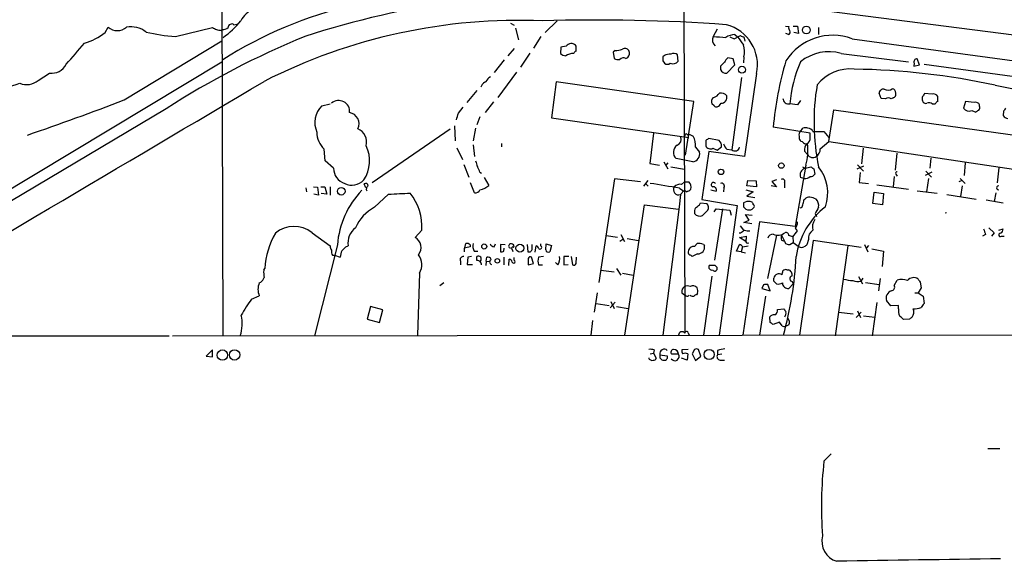
# Model space of a CAD drawing. Extents: x 6 to 1051, y 7 to 885.
# Drawn here: x 345 to 515, y 22 to 116 of the extents above; entities that cross this region are included whole.
import ezdxf

# ---------------------------------------------------------------- set-up
doc = ezdxf.new("R2010")
doc.units = 0
doc.header["$MEASUREMENT"] = 0
doc.layers.add('MAIN', color=5, linetype='CONTINUOUS')

msp = doc.modelspace()

# ---------------------------------------------------------------- linework, layer by layer
at = {"layer": 'MAIN'}
for p, q in [((379.5607, 212.598), (379.8993, 61.5527)), ((459.8247, 139.6153), (460.0787, 61.976)), ((468.376, 120.0573), (525.3567, 112.6913)), ((437.896, 116.1627), (435.864, 114.1307)), ((359.4947, 114.1307), (360.0027, 115.062)), ((371.6867, 113.4533), (378.1213, 114.9773)), ((379.6453, 114.4693), (379.8147, 114.6387)), ((381.8467, 115.4853), (382.3547, 115.57)), ((429.8527, 115.7393), (430.4453, 115.4007)), ((430.6993, 114.8927), (431.2073, 112.8607)), ((465.6667, 114.7233), (464.9893, 113.4533)), ((477.52, 115.2313), (478.1127, 115.1467)), ((478.8747, 115.2313), (479.6367, 115.2313)), ((479.6367, 115.2313), (479.806, 113.9613)), ((483.2773, 114.9773), (483.2773, 113.792)), ((435.102, 113.4533), (433.832, 111.4213)), ((467.868, 113.3687), (468.63, 113.03)), ((468.63, 113.03), (469.7307, 113.6227)), ((468.7147, 113.792), (469.2227, 113.3687)), ((470.3233, 113.3687), (470.4927, 112.6067)), ((478.028, 113.792), (477.6047, 113.9613)), ((479.806, 113.9613), (478.9593, 114.1307)), ((489.1193, 113.03), (530.1827, 107.442)), ((362.7967, 102.4467), (379.73, 112.6913)), ((430.4453, 111.3367), (429.3447, 110.0667)), ((438.5733, 111.5907), (438.4887, 110.49)), ((439.5047, 111.76), (438.5733, 111.5907)), ((441.198, 111.76), (441.1133, 111.9293)), ((428.752, 109.3893), (426.974, 107.188)), ((433.1547, 110.5747), (431.546, 108.1193)), ((447.9713, 110.998), (447.6327, 110.744)), ((447.6327, 110.744), (447.802, 109.6433)), ((449.834, 109.6433), (450.1727, 109.8127)), ((456.5227, 110.1513), (456.2687, 109.8973)), ((458.8933, 109.1353), (458.8087, 110.236)), ((468.4607, 109.5587), (467.5293, 109.728)), ((468.7147, 108.5427), (468.4607, 109.5587)), ((470.3233, 109.8973), (470.2387, 108.8813)), ((487.172, 110.49), (498.856, 109.0507)), ((500.8033, 108.5427), (500.38, 109.5587)), ((331.1313, 79.8407), (379.73, 109.0507)), ((456.2687, 109.22), (456.5227, 108.7967)), ((466.2593, 108.2887), (466.2593, 107.696)), ((467.36, 107.1033), (468.7147, 108.5427)), ((499.872, 108.7967), (499.7873, 108.2887)), ((499.7873, 108.2887), (500.8033, 108.5427)), ((501.5653, 108.6273), (528.6587, 104.9867)), ((347.8953, 105.8333), (349.8427, 107.1033)), ((426.0427, 106.3413), (426.3813, 106.5107)), ((430.8687, 107.2727), (427.6513, 102.87)), ((469.9, 106.3413), (468.2067, 93.8107)), ((472.5247, 107.0187), (470.408, 92.6253)), ((437.7267, 105.5793), (436.9647, 99.314)), ((461.6027, 102.1927), (437.7267, 105.5793)), ((513.9267, 104.9867), (529.336, 101.9387)), ((424.0107, 104.0553), (422.2327, 102.0233)), ((465.836, 103.378), (466.09, 103.632)), ((494.1147, 102.7007), (493.776, 103.632)), ((494.8767, 102.616), (494.1147, 102.7007)), ((496.2313, 102.7853), (495.8927, 102.616)), ((503.0047, 103.4627), (501.65, 103.5473)), ((503.936, 102.1927), (503.936, 103.0393)), ((370.078, 100.9227), (304.1227, 61.6373)), ((397.0867, 101.4307), (398.526, 101.7693)), ((420.7933, 100.1607), (421.64, 101.1767)), ((426.8893, 102.108), (425.45, 100.2453)), ((460.1633, 92.8793), (461.6027, 102.1927)), ((465.1587, 101.4307), (464.7353, 101.7693)), ((479.6367, 101.6), (478.282, 101.7693)), ((480.1447, 102.362), (479.6367, 101.6)), ((503.0047, 101.7693), (503.5127, 101.7693)), ((508.762, 102.1927), (508.4233, 101.0073)), ((510.286, 102.0233), (508.762, 102.1927)), ((511.2173, 101.346), (511.2173, 101.6)), ((424.5187, 99.4833), (424.0107, 98.1287)), ((436.9647, 99.314), (460.756, 95.9273)), ((485.0553, 95.25), (485.902, 100.7533)), ((485.902, 100.7533), (527.2193, 94.9113)), ((509.8627, 100.584), (510.54, 100.33)), ((515.366, 100.4993), (515.2813, 99.7373)), ((419.354, 97.3667), (405.8073, 88.0533)), ((420.116, 97.9593), (420.2007, 95.3347)), ((423.7567, 97.536), (423.3333, 95.3347)), ((481.838, 96.6893), (475.4033, 97.7053)), ((480.1447, 96.9433), (480.568, 97.536)), ((454.66, 96.6893), (453.9827, 91.44)), ((460.502, 96.4353), (460.9253, 96.4353)), ((460.9253, 96.4353), (461.518, 96.1813)), ((466.0053, 95.4193), (464.2273, 95.758)), ((479.8907, 96.1813), (479.8907, 95.758)), ((481.838, 95.9273), (481.838, 96.6893)), ((482.2613, 96.9433), (484.2087, 96.9433)), ((484.2087, 96.9433), (485.0553, 95.9273)), ((420.5393, 94.1493), (421.4707, 92.1173)), ((423.3333, 94.6573), (423.5873, 92.6253)), ((428.244, 94.9113), (428.244, 94.3187)), ((461.9413, 94.234), (462.6187, 93.3873)), ((463.7193, 95.4193), (463.7193, 94.488)), ((464.9047, 94.0647), (465.6667, 93.726)), ((465.6667, 93.726), (466.4287, 94.3187)), ((480.9913, 94.8267), (481.33, 94.9113)), ((483.5313, 93.98), (485.0553, 95.25)), ((485.0553, 95.25), (526.3727, 89.0693)), ((490.982, 94.0647), (490.728, 91.3553)), ((397.6793, 91.8633), (397.51, 93.8953)), ((461.4333, 91.694), (458.5547, 92.2867)), ((464.2273, 93.472), (463.042, 85.1747)), ((470.408, 92.6253), (464.2273, 93.472)), ((467.36, 93.8953), (468.2067, 93.8107)), ((481.33, 92.964), (480.822, 93.5567)), ((496.824, 93.218), (496.57, 90.2547)), ((502.7507, 92.3713), (502.5813, 90.5933)), ((399.1187, 90.5933), (397.6793, 91.8633)), ((421.7247, 91.2707), (422.5713, 89.0693)), ((453.9827, 91.44), (455.676, 91.1013)), ((456.438, 91.694), (457.1153, 90.5087)), ((457.1153, 91.5247), (456.7767, 91.1013)), ((457.6233, 90.8473), (459.994, 90.424)), ((481.076, 91.1013), (479.2133, 80.518)), ((480.9067, 90.5933), (480.568, 90.7627)), ((480.9913, 90.5933), (481.9227, 90.8473)), ((491.0667, 90.932), (489.8813, 90.424)), ((490.0507, 91.186), (491.0667, 90.0853)), ((508.6773, 91.5247), (508.508, 89.3233)), ((514.5193, 90.678), (514.2653, 88.0533)), ((424.5187, 89.916), (424.7727, 89.7467)), ((425.2807, 88.9847), (426.0427, 87.63)), ((480.7373, 88.8153), (480.1447, 88.9847)), ((482.4307, 90.5087), (482.6, 89.5773)), ((490.474, 89.8313), (490.3047, 88.138)), ((496.4007, 89.154), (496.2313, 87.376)), ((496.6547, 89.5773), (496.9087, 89.2387)), ((502.92, 89.916), (501.7347, 89.3233)), ((501.904, 90.0853), (502.8353, 89.0693)), ((394.2927, 87.2067), (394.462, 86.5293)), ((395.6473, 87.376), (396.3247, 87.2913)), ((396.3247, 87.2913), (396.494, 85.9367)), ((396.9173, 87.376), (397.5947, 87.376)), ((397.5947, 87.376), (397.9333, 86.106)), ((398.526, 87.376), (398.526, 85.9367)), ((404.7067, 87.2067), (404.4527, 87.884)), ((423.5873, 86.36), (422.91, 88.0533)), ((447.8867, 88.7307), (445.1773, 70.7813)), ((452.374, 88.2227), (447.8867, 88.7307)), ((453.644, 88.4767), (452.882, 87.4607)), ((453.3053, 87.884), (453.7287, 87.4607)), ((459.1473, 87.122), (459.9093, 86.614)), ((459.486, 87.7993), (459.994, 88.2227)), ((459.994, 88.2227), (460.756, 88.2227)), ((466.852, 87.2067), (466.7673, 86.5293)), ((470.8313, 87.5453), (471.0007, 88.4767)), ((472.5247, 87.376), (470.8313, 87.5453)), ((471.0007, 88.4767), (472.44, 88.392)), ((472.44, 88.392), (472.5247, 87.376)), ((475.996, 87.376), (475.0647, 87.5453)), ((475.996, 88.5613), (475.1493, 88.3073)), ((475.1493, 88.3073), (475.996, 87.376)), ((477.3507, 88.0533), (477.3507, 87.2067)), ((490.3047, 88.138), (491.9133, 87.9687)), ((493.3527, 87.7147), (498.856, 86.9527)), ((502.3273, 88.8153), (501.9887, 86.5293)), ((508, 88.392), (507.5767, 88.2227)), ((507.8307, 88.8153), (508.6773, 87.9687)), ((508.1693, 87.5453), (507.9153, 85.6827)), ((396.494, 85.9367), (395.732, 86.106)), ((397.9333, 86.106), (397.002, 86.1907)), ((406.2307, 83.82), (408.686, 86.106)), ((459.3167, 86.0213), (459.0627, 83.9047)), ((459.5707, 86.2753), (459.3167, 86.0213)), ((464.566, 86.868), (465.4973, 86.614)), ((470.662, 86.868), (471.932, 86.5293)), ((471.932, 86.5293), (470.8313, 85.7673)), ((470.8313, 85.7673), (472.186, 85.5133)), ((492.6753, 84.4973), (492.9293, 86.4447)), ((492.9293, 86.4447), (494.538, 86.1907)), ((494.538, 86.1907), (494.3687, 84.2433)), ((500.38, 86.6987), (503.8513, 86.2753)), ((505.5447, 86.0213), (510.6247, 85.2593)), ((514.0113, 86.36), (513.7573, 84.836)), ((449.6647, 61.6373), (453.0513, 84.2433)), ((453.0513, 84.2433), (458.978, 83.4813)), ((459.0627, 83.9047), (456.2687, 61.6373)), ((462.6187, 84.2433), (462.788, 84.582)), ((462.788, 84.582), (463.8887, 84.4973)), ((463.042, 85.1747), (469.138, 84.1587)), ((469.138, 84.1587), (466.0053, 61.6373)), ((470.8313, 84.836), (470.2387, 84.582)), ((470.2387, 83.9047), (470.662, 83.4813)), ((471.7627, 83.4813), (472.1013, 83.82)), ((480.7373, 85.09), (480.9067, 85.2593)), ((494.3687, 84.2433), (492.6753, 84.4973)), ((512.318, 85.09), (515.2813, 84.582)), ((464.058, 83.312), (463.1267, 82.3807)), ((465.1587, 83.058), (465.4973, 83.566)), ((466.598, 83.566), (465.2433, 74.676)), ((465.4973, 83.566), (467.868, 83.312)), ((467.868, 83.312), (468.122, 82.4653)), ((471.2547, 81.6187), (470.5773, 82.55)), ((470.5773, 82.55), (471.7627, 82.4653)), ((482.6847, 82.7193), (482.9387, 82.2113)), ((505.46, 82.8887), (505.206, 82.804)), ((469.646, 80.6027), (470.2387, 79.8407)), ((473.0327, 81.28), (470.154, 61.6373)), ((470.3233, 81.1953), (471.2547, 81.6187)), ((471.678, 80.9413), (470.3233, 81.1953)), ((479.2133, 80.518), (473.0327, 81.28)), ((479.552, 81.28), (479.552, 80.8567)), ((395.3933, 79.4173), (398.526, 77.1313)), ((414.4433, 79.8407), (413.258, 78.5707)), ((446.4473, 78.9093), (448.3947, 78.6553)), ((448.9873, 79.0787), (449.58, 77.8933)), ((469.7307, 79.3327), (469.4767, 79.3327)), ((469.5613, 78.5707), (470.7467, 78.8247)), ((475.996, 78.994), (474.3873, 71.4587)), ((476.8427, 78.994), (477.3507, 77.978)), ((478.79, 78.74), (478.8747, 77.724)), ((479.2133, 80.1793), (479.552, 79.756)), ((512.2333, 79.0787), (511.7253, 78.8247)), ((512.826, 80.264), (513.7573, 79.4173)), ((513.7573, 79.4173), (513.2493, 78.8247)), ((514.5193, 79.8407), (515.2813, 80.0947)), ((515.0273, 78.8247), (515.4507, 78.8247)), ((399.796, 77.3007), (395.8167, 61.5527)), ((401.2353, 76.962), (401.6587, 77.1313)), ((421.894, 76.7927), (422.0633, 77.5547)), ((422.8253, 77.3007), (422.8253, 76.962)), ((426.974, 76.962), (427.228, 77.47)), ((428.9213, 77.3007), (428.0747, 77.3853)), ((428.0747, 77.3853), (428.0747, 76.1153)), ((430.3607, 76.8773), (430.4453, 77.1313)), ((432.7313, 77.3853), (432.816, 76.1153)), ((433.578, 76.6233), (433.578, 77.3853)), ((434.086, 76.0307), (434.2553, 77.1313)), ((435.102, 77.1313), (435.102, 77.47)), ((435.9487, 76.454), (436.0333, 77.47)), ((436.0333, 77.47), (436.9647, 77.216)), ((436.9647, 77.216), (436.626, 76.1153)), ((448.818, 77.978), (449.326, 78.3167)), ((450.088, 78.4013), (452.0353, 78.0627)), ((461.772, 77.0467), (462.1953, 77.5547)), ((463.296, 77.3853), (463.4653, 77.1313)), ((469.0533, 76.2), (469.5613, 77.3853)), ((470.662, 77.8933), (469.5613, 78.5707)), ((470.0693, 76.962), (469.8153, 76.1153)), ((470.154, 76.962), (471.0853, 77.1313)), ((476.8427, 78.1473), (477.3507, 77.978)), ((478.282, 77.3853), (478.8747, 77.724)), ((478.8747, 77.724), (479.8907, 76.962)), ((482.346, 78.0627), (479.9753, 61.6373)), ((481.4993, 78.232), (481.2453, 77.3007)), ((490.6433, 76.8773), (482.346, 78.0627)), ((488.3573, 77.1313), (486.156, 61.5527)), ((491.236, 77.3853), (491.8287, 76.1153)), ((491.9133, 77.216), (491.5747, 76.7927)), ((398.9493, 75.5227), (399.288, 75.5227)), ((399.288, 75.5227), (400.304, 75.184)), ((421.8093, 76.708), (421.8093, 76.1153)), ((422.402, 75.184), (422.3173, 73.914)), ((423.0793, 75.2687), (422.402, 75.184)), ((423.5027, 76.2), (424.18, 76.2)), ((425.6193, 74.5067), (425.704, 75.184)), ((428.6673, 76.2), (428.752, 76.708)), ((428.6673, 75.184), (428.6673, 73.8293)), ((433.832, 74.0833), (433.4933, 75.184)), ((435.5253, 75.2687), (434.6787, 75.184)), ((439.928, 75.2687), (439.0813, 75.2687)), ((439.0813, 75.2687), (439.0813, 73.8293)), ((440.3513, 75.2687), (440.6053, 73.8293)), ((441.198, 74.0833), (441.2827, 75.184)), ((462.28, 75.7767), (461.3487, 75.2687)), ((469.8153, 76.1153), (469.0533, 76.2)), ((469.8153, 76.1153), (470.5773, 75.946)), ((492.506, 76.6233), (494.538, 76.2)), ((494.538, 76.2), (494.284, 73.5753)), ((421.132, 74.5067), (421.132, 73.8293)), ((422.3173, 73.914), (423.2487, 73.914)), ((425.6193, 74.5067), (425.5347, 73.7447)), ((425.6193, 74.5067), (426.212, 74.422)), ((429.514, 73.7447), (429.5987, 74.8453)), ((430.4453, 74.676), (430.4453, 75.0993)), ((432.9007, 74.93), (432.9007, 73.8293)), ((432.9007, 73.8293), (433.832, 74.0833)), ((434.6787, 73.8293), (435.356, 73.8293)), ((438.0653, 73.8293), (437.642, 74.2527)), ((439.0813, 73.8293), (439.8433, 73.914)), ((465.328, 73.7447), (464.312, 73.7447)), ((465.582, 73.4907), (465.328, 73.7447)), ((387.0113, 72.898), (387.1807, 73.2367)), ((414.02, 72.39), (413.6813, 61.6373)), ((445.516, 72.898), (447.802, 72.644)), ((448.2253, 73.2367), (448.9873, 72.0513)), ((449.2413, 72.39), (451.104, 72.0513)), ((464.7353, 71.882), (463.296, 61.6373)), ((477.774, 72.9827), (478.028, 72.9827)), ((490.22, 71.7973), (490.8973, 70.5273)), ((386.2493, 70.6967), (386.5033, 70.866)), ((417.576, 70.2733), (418.2533, 70.7813)), ((473.71, 70.358), (473.456, 69.7653)), ((474.8953, 69.342), (474.472, 70.4427)), ((475.488, 71.0353), (475.488, 71.5433)), ((478.8747, 70.5273), (478.1127, 69.7653)), ((478.7053, 70.9507), (478.8747, 70.5273)), ((490.6433, 71.0353), (490.982, 71.5433)), ((491.4053, 70.7813), (493.776, 70.4427)), ((493.9453, 71.4587), (493.6913, 69.342)), ((496.4007, 70.2733), (496.9087, 71.2047)), ((500.888, 70.866), (501.0573, 69.85)), ((384.8947, 67.9027), (386.2493, 68.4953)), ((444.8387, 69.0033), (444.3307, 65.6167)), ((459.5707, 69.0033), (459.994, 68.6647)), ((460.248, 68.4953), (459.994, 68.6647)), ((462.28, 68.9187), (462.1107, 68.6647)), ((474.0487, 68.4107), (473.0327, 61.6373)), ((473.456, 69.7653), (474.8953, 69.342)), ((499.9567, 69.0033), (500.5493, 69.0033)), ((501.0573, 69.85), (500.5493, 69.0033)), ((500.5493, 69.0033), (501.396, 68.4107)), ((501.396, 68.4107), (501.5653, 67.1407)), ((405.5533, 66.6327), (404.9607, 64.4313)), ((407.67, 66.04), (405.5533, 66.6327)), ((444.6693, 67.1407), (446.9553, 66.802)), ((447.9713, 67.3947), (447.1247, 66.3787)), ((447.2093, 67.4793), (447.802, 66.294)), ((448.2253, 66.6327), (450.2573, 66.294)), ((493.3527, 67.31), (492.5907, 61.5527)), ((495.808, 66.7173), (495.046, 67.6487)), ((497.1627, 66.802), (495.808, 66.7173)), ((497.1627, 66.2093), (497.1627, 66.802)), ((407.0773, 63.8387), (407.67, 66.04)), ((476.1653, 66.1247), (477.266, 66.2093)), ((486.7487, 65.6167), (489.2887, 65.3627)), ((489.7967, 64.6853), (490.6433, 65.6167)), ((490.0507, 65.8707), (490.5587, 64.6853)), ((491.0667, 65.024), (493.014, 64.77)), ((404.9607, 64.4313), (407.0773, 63.8387)), ((444.0767, 64.1773), (443.738, 61.6373)), ((474.8953, 63.8387), (474.8107, 64.8547)), ((476.504, 63.9233), (475.4033, 63.5)), ((476.9273, 63.246), (476.504, 63.9233)), ((478.1127, 63.4153), (477.52, 63.1613)), ((499.0253, 64.4313), (498.0093, 64.3467)), ((59.0127, 61.5527), (370.586, 61.5527)), ((371.1787, 61.5527), (649.8167, 61.8067)), ((460.6713, 62.0607), (460.8407, 61.6373)), ((378.1213, 59.0973), (377.0207, 57.9967)), ((378.1213, 57.912), (378.1213, 59.0973)), ((454.0673, 58.42), (454.66, 58.5047)), ((454.7447, 59.0973), (454.66, 58.5047)), ((454.66, 58.5047), (455.0833, 57.658)), ((455.7607, 58.2507), (457.0307, 58.0813)), ((458.978, 58.3353), (457.7927, 58.3353)), ((460.6713, 59.182), (459.5707, 59.0973)), ((460.5867, 58.42), (460.502, 57.3193)), ((461.772, 59.182), (461.3487, 58.42)), ((461.3487, 58.42), (461.9413, 57.2347)), ((462.8727, 57.9967), (462.4493, 59.182)), ((465.7513, 59.0127), (465.7513, 58.2507)), ((466.5133, 58.3353), (465.7513, 58.2507)), ((377.0207, 57.9967), (378.1213, 57.912)), ((460.502, 57.3193), (459.486, 57.658)), ((461.9413, 57.2347), (462.8727, 57.9967)), ((466.1747, 57.3193), (466.9367, 57.3193)), ((484.2087, 39.7933), (485.4787, 41.0633)), ((512.6567, 41.9947), (514.6887, 41.9947))]:
    msp.add_line(p, q, dxfattribs=at)
for centre, radius in [((481.1388, 114.5612), 0.6755), ((469.9824, 107.6838), 0.6089), ((476.8107, 91.0492), 0.4645), ((466.3392, 89.9707), 0.4695), ((400.4563, 86.6141), 0.6652), ((425.27, 77.022), 0.4373), ((431.455, 76.7403), 0.6812), ((427.5474, 74.5419), 0.3867), ((379.8422, 58.1972), 0.8946), ((381.9623, 58.2261), 0.8977), ((464.2769, 58.2904), 0.8823)]:
    msp.add_circle(centre, radius, dxfattribs=at)
for centre, radius, start, end in [((441.1689, -31.4695), 152.3677, 87.345588, 107.984739), ((419.0506, 47.8906), 72.9035, 103.18574, 122.481644), ((388.4075, 112.9036), 6.2863, 121.224638, 148.772078), ((371.238, 125.5973), 15.1033, 305.385755, 321.341969), ((431.3474, 18.4201), 97.8248, 87.651513, 116.894799), ((444.6563, -197.9647), 314.265, 85.872609, 91.695848), ((361.6114, 116.9428), 2.4749, 229.458719, 310.539522), ((363.9608, 110.8286), 4.2977, 52.000841, 99.925655), ((463.1099, 284.1579), 189.3281, 243.327138, 243.556321), ((421.572, 326.2038), 215.8457, 258.57026, 258.799443), ((379.7724, 116.4591), 1.8209, 271.331123, 305.534386), ((381.4657, 114.9774), 0.635, 53.124688, 180.009023), ((465.4684, 108.5044), 7.211, 348.110073, 75.488334), ((477.9517, 114.2069), 0.4218, 280.420252, 38.464658), ((478.7054, 114.935), 0.6294, 160.344339, 227.723862), ((352.4983, 123.1616), 11.424, 287.527079, 307.765585), ((373.5609, 143.2623), 29.8679, 256.536127, 266.402342), ((452.044, -27.0282), 151.9535, 112.406416, 122.643832), ((466.164, 112.8607), 1.3157, 153.230461, 230.551268), ((508.4151, 663.7201), 551.9777, 265.4877, 265.716882), ((468.8845, 110.7427), 3.054, 93.187219, 123.683824), ((808.4214, 366.7031), 423.3605, 216.754632, 216.983804), ((470.3821, 114.3242), 0.9573, 227.120783, 266.478547), ((485.6955, 104.0725), 9.5895, 69.081785, 147.534811), ((-555.8276, 914.7822), 1214.6386, 318.4173748, 318.646562), ((440.3838, 111.1341), 1.0791, 47.467374, 144.549964), ((229.548, 111.3367), 211.6504, 359.885382, 0.114591), ((447.7883, 115.215), 4.221, 272.484836, 290.135029), ((449.6681, 110.5896), 0.788, 31.216895, 122.794642), ((465.9903, 110.7842), 4.4228, 348.432197, 16.144339), ((439.9061, 112.3723), 2.3563, 233.019707, 258.094435), ((440.6587, 108.4817), 2.0116, 86.694252, 128.008131), ((441.4941, 110.1939), 0.778, 112.371722, 157.628278), ((448.5639, 111.0825), 1.6284, 242.103644, 278.977017), ((449.4302, 108.9334), 0.8167, 60.36824, 138.554055), ((449.4883, 110.5152), 0.9808, 314.252293, 29.48982), ((625.6186, 109.5586), 169.3502, 179.885409, 180.114558), ((458.1894, 105.4408), 4.9967, 96.505317, 109.485132), ((458.089, 109.4315), 1.0794, 48.18441, 115.558508), ((468.7567, 108.162), 1.9897, 128.08865, 156.16616), ((485.0241, 103.102), 7.6939, 73.789362, 129.360195), ((500.3292, 109.0422), 0.519, 84.38278, 208.234203), ((350.246, 109.8221), 2.7485, 261.562415, 334.233909), ((457.0307, 109.4737), 0.8464, 233.116564, 306.883436), ((457.9928, 109.8589), 1.1552, 246.852859, 321.216257), ((635.9104, -60.71), 239.462, 134.881179, 135.110379), ((467.2094, 108.1421), 1.0496, 205.151442, 278.248983), ((533.0782, 92.6467), 57.8963, 163.365923, 174.987479), ((501.1431, 99.8), 22.9458, 156.224441, 175.076583), ((488.7054, 100.5722), 7.2476, 84.039655, 141.627737), ((487.4072, -18.7194), 126.5167, 77.90035, 89.071211), ((424.7871, 106.6517), 1.2934, 296.553165, 346.114173), ((-10635.7046, 18731.5264), 21643.1255, 300.38789867, 300.61708138), ((341.4933, 113.5749), 8.843, 258.74458, 291.108731), ((345.8579, 108.2948), 3.1953, 248.330115, 309.614785), ((425.9443, 104.3373), 1.2941, 116.576931, 166.108716), ((520.7849, 98.6313), 38.3068, 170.321685, 191.724239), ((494.5098, 103.5826), 0.7355, 81.169134, 176.148614), ((495.2762, 105.475), 1.3364, 240.724689, 306.014135), ((495.9563, 103.7003), 0.7017, 354.414523, 81.336403), ((465.7798, 102.1079), 1.098, 136.047932, 197.961359), ((464.9045, 103.971), 1.1043, 274.404277, 327.518859), ((466.3017, 102.3199), 1.3291, 37.227695, 99.165367), ((466.3267, 102.9092), 1.0554, 270.93928, 11.743265), ((478.0949, 102.7511), 0.9995, 182.89046, 280.789393), ((495.3847, 102.0232), 0.7807, 49.405074, 130.594926), ((496.0197, 103.4203), 0.6694, 288.429535, 18.437656), ((502.1164, 102.6583), 0.8907, 154.674936, 205.325064), ((628.4921, 18.6107), 152.6537, 146.192759, 146.421922), ((503.188, 102.63), 0.8527, 28.687149, 102.414375), ((189.5449, 552.7907), 482.5204, 288.92398, 291.042229), ((399.9605, 98.5341), 4.0803, 134.773614, 204.242791), ((400.0337, 100.4407), 1.8892, 354.063067, 131.57536), ((465.4974, 101.6), 0.3787, 206.558284, 296.558284), ((465.3629, 102.2918), 1.0743, 286.425957, 335.951955), ((501.914, 102.4648), 0.6312, 197.280921, 284.617437), ((502.4693, 101.0449), 0.9008, 53.5321, 116.078638), ((504.2326, 101.4729), 0.7785, 112.394546, 157.621866), ((509.3899, 101.6352), 1.1526, 213.007613, 294.216866), ((510.4695, 101.1909), 0.8524, 28.681808, 102.43184), ((510.6248, 101.1343), 0.6292, 312.268789, 19.661787), ((642.5237, 16.0861), 152.6259, 146.192738, 146.421942), ((401.5699, 98.301), 1.9743, 334.508332, 80.00093), ((124.274, 184.218), 308.2034, 343.943843, 344.173026), ((426.1113, 227.5109), 152.6538, 303.578089, 303.807251), ((516.2128, 100.3303), 1.1042, 212.481141, 265.595723), ((402.265, 95.0921), 2.5976, 346.551711, 65.262141), ((480.9913, 96.5203), 1.1004, 67.370923, 112.624271), ((481.4797, 96.7278), 0.8108, 15.414409, 94.598153), ((400.0607, 96.7423), 3.8225, 178.254988, 228.142027), ((458.3228, 95.6405), 1.1407, 290.592494, 19.006776), ((460.2903, 96.3084), 0.2468, 30.93987, 210.991622), ((458.3502, 94.473), 3.5991, 356.192385, 28.33666), ((548.6559, -31.4228), 152.6537, 123.578078, 123.807241), ((480.5256, 96.393), 0.6693, 124.689739, 198.440363), ((480.4832, 95.8425), 0.5985, 188.116564, 261.883436), ((480.6247, 95.8708), 1.2146, 300.726721, 2.666179), ((399.3838, 91.8958), 5.9967, 326.21692, 25.611719), ((459.5249, 93.3641), 1.4499, 123.531144, 227.996926), ((464.4858, 94.763), 0.8143, 199.736649, 300.95893), ((465.3204, 94.5241), 1.1272, 349.500563, 52.581105), ((469.2364, 95.7436), 2.6338, 200.372473, 224.567756), ((468.7638, 94.407), 0.816, 226.946532, 347.760582), ((481.3296, 95.9268), 1.1509, 216.018589, 252.906421), ((482.2617, 93.7824), 1.4573, 134.224315, 188.909672), ((472.5874, 93.5807), 8.8433, 343.717663, 8.653851), ((482.1765, 93.8107), 1.3653, 299.749566, 7.122934), ((461.2259, 93.1008), 1.422, 278.386521, 11.623651), ((482.2613, 93.5566), 1.1039, 212.469202, 302.473581), ((401.8851, 90.6111), 2.7664, 180.368656, 252.777434), ((677.9258, 176.0052), 267.7346, 198.316967, 198.54615), ((422.2112, 89.4288), 2.3584, 11.922191, 36.975336), ((481.2982, 89.4231), 1.234, 108.498087, 200.809829), ((566.8266, 217.6779), 152.6259, 236.200557, 236.42974), ((477.4742, 86.284), 7.3824, 341.19838, 38.179937), ((480.9043, 90.2304), 1.4249, 263.269491, 310.9393), ((481.9015, 89.9371), 0.7857, 265.364144, 332.746833), ((496.9228, 89.7044), 0.2966, 92.724474, 205.364546), ((402.3409, 90.3608), 2.7106, 241.94405, 318.403851), ((404.7067, 87.5454), 0.4233, 359.986465, 126.875312), ((405.4261, 86.9951), 0.6248, 118.287713, 208.316281), ((424.1657, 89.4789), 2.6347, 277.699838, 315.432105), ((417.5101, -147.0286), 237.8238, 79.916929, 81.157694), ((459.025, 86.9088), 0.9342, 149.993433, 288.194456), ((459.2601, 86.3604), 1.4566, 81.077682, 135.792749), ((459.8653, 87.305), 1.2789, 344.00968, 45.855381), ((465.0423, 87.7464), 0.3951, 20.379542, 249.620458), ((465.0105, 86.8469), 0.5396, 334.432122, 101.30785), ((466.4421, 87.4994), 0.5036, 324.470256, 111.281725), ((477.012, 88.3073), 0.4234, 323.132809, 126.867191), ((514.477, 87.2067), 0.3412, 82.879149, 277.11877), ((415.2041, 76.1083), 15.4542, 136.310375, 175.574822), ((368.2249, 1017.4872), 932.2596, 272.4874816, 272.7166714), ((405.037, 80.4084), 9.4234, 356.546208, 38.505315), ((423.7826, 87.1098), 0.7748, 255.400592, 341.81527), ((460.0175, 86.2049), 0.4523, 45.824085, 171.045813), ((459.9275, 88.1559), 1.6763, 283.988163, 314.129898), ((481.6565, 84.6125), 0.9902, 84.39016, 139.217958), ((481.0417, 81.3275), 4.3294, 65.253421, 80.539636), ((409.811, 77.1844), 7.5399, 118.349495, 155.893074), ((463.1264, 83.0157), 1.3865, 148.733619, 192.344134), ((335.298, 253.3153), 211.6504, 306.752583, 306.981798), ((463.0845, 83.7777), 1.0791, 334.43462, 41.822252), ((639.5386, 84.2433), 169.3002, 179.885375, 180.114592), ((471.0431, 83.2711), 1.5791, 69.609571, 97.70781), ((471.4907, 84.3221), 0.4413, 0.765975, 76.555777), ((471.7628, 83.9894), 0.3785, 333.414641, 63.448488), ((492.6591, 73.2711), 13.4258, 127.625107, 171.443321), ((479.9752, 84.3281), 0.5988, 278.140927, 351.859073), ((268.9969, 126.9878), 215.8458, 348.578069, 348.807272), ((492.8681, 77.9466), 11.2463, 148.516723, 154.888711), ((481.4525, 84.0652), 1.8412, 352.346955, 40.431518), ((462.6768, 83.46), 1.1693, 219.304921, 292.628534), ((471.2124, 84.9631), 1.5807, 249.622982, 290.37362), ((392.2695, 75.535), 4.9831, 51.178936, 130.348373), ((477.7726, 81.323), 1.8395, 321.555689, 345.315572), ((484.526, 80.391), 2.3306, 145.731035, 193.65762), ((401.8788, 72.0783), 14.7437, 150.525626, 175.493668), ((404.9111, 77.6365), 3.2914, 127.033876, 188.829277), ((597.0572, -89.7222), 211.6403, 126.756633, 126.985837), ((471.1277, 82.5918), 2.8437, 255.33971, 274.267354), ((469.1785, 78.6133), 1.5824, 339.637627, 7.677432), ((475.3637, 78.2388), 0.9253, 87.547294, 164.505388), ((476.2246, 80.8483), 1.8744, 244.014544, 310.232948), ((477.8584, 78.5706), 1.1004, 157.370923, 202.624271), ((477.6274, 78.9679), 0.4888, 353.114866, 113.144714), ((436.1308, -90.4827), 174.5168, 75.851156, 76.080363), ((733.1708, -111.2518), 317.5004, 143.015518, 143.244701), ((483.2256, 78.3991), 1.7344, 123.778942, 185.528813), ((766.0638, 164.2366), 267.7346, 198.316967, 198.54615), ((514.8157, 79.0364), 0.2993, 81.875312, 314.986465), ((514.4982, 80.0312), 0.7857, 297.253168, 4.635856), ((400.0506, 77.2162), 1.527, 183.187323, 213.684864), ((231.5717, 245.9483), 239.4621, 314.885409, 315.114591), ((412.4255, 76.8632), 1.8996, 318.613186, 64.008225), ((485.8172, -177.1648), 261.8175, 103.921641, 104.150824), ((422.2326, 76.7926), 0.7807, 40.605275, 102.524827), ((425.4504, 77.1315), 2.159, 168.695793, 205.559757), ((427.0525, 77.7721), 0.8139, 201.787031, 264.465227), ((429.8479, 77.136), 0.3434, 103.453553, 270.801054), ((429.8526, 76.7927), 0.6826, 29.738635, 97.11981), ((430.2125, 76.7504), 0.1952, 40.572628, 192.547914), ((434.1708, 76.5388), 0.5985, 8.116564, 81.883436), ((434.9327, 76.8773), 0.3053, 236.299523, 56.315138), ((461.6541, 76.0699), 0.9838, 83.117678, 177.355128), ((462.4066, 75.267), 2.2974, 67.22417, 95.277067), ((462.4048, 76.8634), 1.0938, 263.448676, 14.177263), ((469.2233, 76.2854), 1.1507, 36.016391, 72.917772), ((471.0164, 77.9714), 0.366, 165.553667, 294.821074), ((478.0815, 78.0983), 0.7406, 189.347861, 285.706311), ((480.314, 77.9361), 1.0621, 246.512404, 293.487596), ((565.6585, -49.857), 152.6259, 123.578058, 123.807262), ((399.711, 76.1153), 0.965, 164.739674, 217.882794), ((403.4594, 75.0355), 3.1589, 156.705668, 177.305524), ((411.6221, 73.8769), 2.8215, 328.197601, 37.827609), ((421.6189, 74.7395), 0.5397, 78.694232, 205.553719), ((424.603, 74.93), 0.6823, 150.237412, 209.762588), ((424.2676, 74.857), 0.4853, 313.78077, 121.964083), ((425.8633, 74.5732), 0.6312, 17.280921, 104.617437), ((428.2439, 77.0471), 0.947, 259.708141, 296.556934), ((429.3191, 76.056), 0.9587, 3.546139, 42.848561), ((433.0276, 76.6233), 0.5503, 247.386542, 0), ((433.2816, 74.8595), 0.3874, 56.880041, 169.51391), ((436.9632, 74.5066), 2.3828, 163.483855, 196.51384), ((436.3721, 76.4541), 0.4234, 180.013532, 306.848245), ((436.514, 74.8452), 1.8543, 326.780409, 13.202127), ((461.2427, 76.0095), 0.5811, 169.509959, 236.895121), ((460.8827, 74.9719), 0.5525, 32.493463, 85.577431), ((415.5379, 78.5858), 63.9309, 344.626717, 357.025833), ((424.0954, 73.914), 0.6826, 352.87186, 97.12814), ((426.6577, 74.3523), 0.4512, 115.14502, 256.281002), ((429.5139, 74.2525), 0.5988, 8.140927, 81.859073), ((430.3607, 74.422), 0.2678, 198.441716, 71.578587), ((440.817, 74.1539), 0.3875, 236.88812, 349.502061), ((464.7171, 73.4483), 0.502, 143.808141, 291.945539), ((465.2751, 73.1943), 0.4266, 209.738217, 44.002909), ((391.4965, 72.5593), 4.498, 175.681504, 191.949474), ((476.4295, 71.301), 0.9722, 59.19797, 165.567811), ((307.7105, 114.8188), 174.5169, 345.843169, 346.072384), ((477.5624, 72.3898), 0.6295, 70.359033, 137.717127), ((477.862, 72.1834), 0.8164, 338.334131, 78.267497), ((478.756, 71.4248), 0.4768, 106.485159, 263.896018), ((388.705, 69.596), 2.6911, 155.857004, 204.142996), ((385.2769, 72.4314), 1.9886, 308.076638, 336.171495), ((460.6789, 69.2089), 1.1271, 127.421984, 190.51036), ((460.502, 68.6644), 1.5266, 70.563296, 109.436704), ((461.4393, 69.2148), 0.9874, 40.037368, 115.770949), ((474.2606, 68.8745), 1.5824, 82.322568, 110.362373), ((348.742, -56.2187), 179.6055, 44.885409, 45.114591), ((476.2498, 72.1368), 1.6294, 261.03889, 297.890873), ((477.9408, 70.6783), 0.929, 178.86509, 280.662844), ((489.4622, 77.9768), 6.8617, 254.212085, 267.843486), ((490.0422, 73.0927), 2.1434, 246.979367, 286.286508), ((495.8363, 69.977), 0.6375, 275.075629, 27.698677), ((497.6548, 68.1623), 3.1325, 70.766838, 103.778949), ((499.7536, 70.2529), 1.3748, 54.634797, 140.898257), ((627.707, 155.7872), 152.6259, 213.578058, 213.807262), ((460.5058, 68.8072), 0.4047, 230.42467, 325.846582), ((461.518, 69.1727), 0.7806, 229.400298, 282.526419), ((462.1533, 68.1139), 0.5524, 94.422569, 147.506537), ((460.5243, 69.2285), 1.7828, 349.992951, 20.401828), ((496.3159, 68.0721), 1.3386, 108.430888, 198.439009), ((403.7875, 53.9173), 23.5059, 143.489295, 151.568395), ((670.6852, -60.2159), 211.7103, 143.018239, 143.247389), ((376.7798, 63.6285), 6.5075, 341.398273, 13.147655), ((475.5605, 64.2075), 0.9905, 84.391856, 139.200438), ((475.3384, 65.9715), 0.841, 292.283418, 10.496191), ((604.4468, 150.6379), 152.6537, 213.578079, 213.807241), ((476.4614, 65.4898), 1.1627, 326.890812, 10.480709), ((499.0257, 65.8707), 1.8935, 169.698943, 206.560992), ((328.3207, -104.6646), 239.4975, 44.885425, 45.114575), ((498.2231, 65.6538), 1.5804, 325.998229, 20.578109), ((499.7375, 69.763), 3.5539, 269.438943, 291.800212), ((390.4666, -63.3422), 152.6538, 56.192749, 56.421911), ((477.3932, 64.3904), 1.2356, 247.848128, 275.890077), ((477.1386, 63.8809), 1.0797, 334.453148, 41.812468), ((583.9619, -62.4108), 152.6537, 123.578078, 123.807241), ((459.5789, 61.6425), 0.6009, 33.71387, 180.495807), ((460.375, 62.0184), 0.2993, 8.124688, 188.143638), ((454.0674, 56.813), 2.3826, 73.484793, 96.122164), ((456.3788, 57.9882), 0.6715, 156.989624, 275.0577), ((456.5068, 58.4465), 0.7714, 47.222178, 194.704622), ((456.5438, 57.8485), 0.5397, 258.694232, 25.553719), ((458.1402, 58.6874), 0.4947, 91.030888, 225.376725), ((458.343, 57.9543), 0.7389, 210.966416, 30.966416), ((458.1313, 58.3353), 0.8467, 0, 90), ((460.1632, 58.8856), 0.6292, 160.338213, 227.731211), ((460.1633, 57.4457), 1.0623, 66.511757, 113.483296), ((462.1106, 58.5473), 0.7194, 61.913927, 118.079046), ((466.2424, 57.912), 0.5966, 145.406893, 263.483743), ((467.2059, 55.0415), 4.2292, 92.501675, 110.117139), ((454.3637, 57.8359), 0.5583, 189.610809, 292.274067), ((454.643, 57.7681), 0.4539, 261.421795, 345.960695), ((553.6878, 31.9515), 69.9202, 173.560529, 184.192907), ((487.4947, 25.9276), 3.6555, 165.557758, 252.738822), ((606.4594, -7089.3811), 7112.831, 90.73789448, 90.96707634)]:
    msp.add_arc(centre, radius, start, end, dxfattribs=at)

doc.saveas('drawing.dxf')
